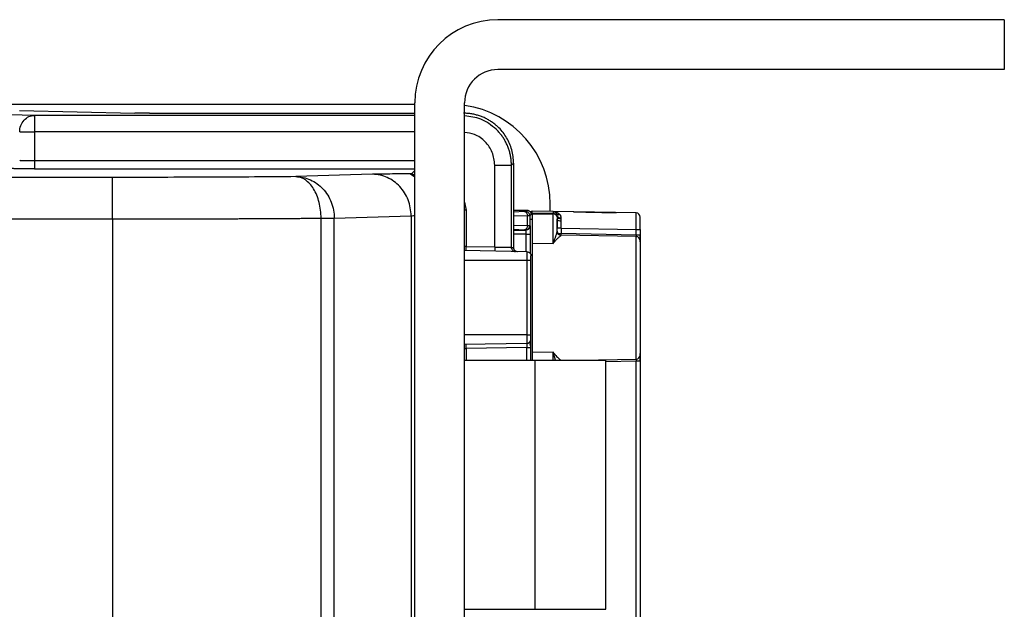
# Paper-space layout '_Top' of a CAD drawing. Units: millimetres. Extents: x -262 to 262, y -257 to 118.
# Drawn here: x 143 to 262, y 11 to 82 of the extents above; entities that cross this region are included whole.
import ezdxf

# ---------------------------------------------------------------- set-up
doc = ezdxf.new("R2010")
doc.units = ezdxf.units.MM

psp = doc.layouts.new('_Top')

# ---------------------------------------------------------------- linework, layer by layer
at = {"color": 7, "linetype": 'Continuous', "lineweight": 25}
for p, q in [((261.5, 81.95), (200.5, 81.95)), ((261.5, 81.95), (261.5, 75.95)), ((261.5, 75.95), (200.5, 75.95)), ((190.5, 71.75), (-190.5, 71.75)), ((190.5, 1.95), (190.5, 71.95)), ((196.5, 1.95), (196.5, 71.95)), ((144.69, 70.43), (130.4, 70.78)), ((142.88, 71.03), (156.77, 70.69)), ((190.5, 70.43), (144.69, 70.43)), ((158.56, 70.68), (190.5, 70.68)), ((144.69, 68.43), (144.69, 65)), ((190.5, 68.43), (144.69, 68.43)), ((144.69, 65), (190.5, 65)), ((200.13, 54.58), (200.13, 64.43)), ((202.13, 64.43), (202.38, 64.68)), ((202.13, 54.53), (202.13, 64.43)), ((202.38, 64.68), (202.38, 54.53)), ((154.11, 62.96), (117.11, 62.96)), ((144.69, 64), (190.5, 64)), ((185.4, 63.33), (176.15, 63.05)), ((190.08, 63.39), (189.89, 63.39)), ((190.5, 63), (189.89, 63.39)), ((190.08, 63.39), (190.5, 63.3)), ((190.5, 63.12), (190.08, 63.39)), ((190.5, 63.8), (190.09, 63.39)), ((190.09, 63.39), (190.5, 63.31)), ((196.5, 59.98), (196.7, 59)), ((206.8, 58.86), (206.8, 59.75)), ((180.79, 58.05), (190.05, 58.33)), ((190.05, 58.33), (190.05, -36.23)), ((196.7, 59), (196.5, 59)), ((196.7, 59), (196.7, 54.64)), ((202.38, 59), (204, 59)), ((203.71, 58.84), (202.38, 58.79)), ((204.06, 58.34), (202.38, 58.28)), ((204, 59), (203.85, 58.85)), ((204.06, 57.16), (204.06, 58.34)), ((204.35, 58.35), (204.5, 58.5)), ((204.35, 58.35), (204.35, 57.15)), ((204.56, 58.9), (204.47, 58.64)), ((207.15, 58.86), (204.64, 58.9)), ((207.15, 58.6), (204.64, 58.62)), ((204.64, 58.58), (204.64, 40.95)), ((204.64, 58.58), (207.15, 58.56)), ((217.15, 58.68), (207.15, 58.86)), ((207.15, 54.99), (207.15, 58.56)), ((207.65, 58.54), (207.59, 58.57)), ((117.11, 57.96), (154.09, 57.96)), ((154.09, 57.96), (154.09, -57.96)), ((179.21, -36.11), (179.21, 58.05)), ((180.79, -36.05), (180.79, 58.05)), ((202.38, 57.22), (204.06, 57.16)), ((204.35, 57.15), (204.38, 57.12)), ((204.64, 57.88), (204.49, 57.88)), ((207.64, 56.49), (207.64, 57.93)), ((202.38, 56.71), (203.71, 56.66)), ((202.38, 56.62), (203.88, 56.62)), ((203.91, 56.12), (202.38, 56.12)), ((203.85, 56.65), (203.88, 56.62)), ((203.91, 54.01), (203.91, 56.12)), ((204.41, 56.12), (204.41, 53.76)), ((208.13, 56.84), (207.64, 56.84)), ((208.13, 56.84), (208.13, 56.22)), ((208.13, 56.84), (217.15, 56.68)), ((217.15, 56.01), (208.13, 56.22)), ((217.15, 55.83), (208.13, 55.99)), ((208.13, 55.99), (208.13, 55.99)), ((217.15, 56.01), (217.15, 56.68)), ((217.15, 56.68), (217.64, 56.68)), ((217.15, 41.07), (217.15, 55.83)), ((217.64, 56.68), (217.64, -41.2)), ((196.7, 54.64), (196.5, 54.64)), ((196.7, 54.64), (200.13, 54.58)), ((204.64, 55.03), (207.15, 54.99)), ((204, 54.01), (196.5, 54.14)), ((202.13, 54.53), (202.38, 54.53)), ((196.5, 53), (204, 53)), ((204, 53), (204, 44)), ((204.49, 44), (204.49, 53)), ((204, 44), (196.5, 44)), ((196.5, 42.86), (204, 42.99)), ((196.5, 42.36), (196.68, 42.36)), ((204, 42.49), (196.68, 42.36)), ((196.68, 42.36), (196.68, 40.95)), ((204, 40.95), (204, 42.49)), ((204.49, 40.95), (204.49, 42.49)), ((207.15, 41.91), (204.64, 41.87)), ((207.46, 40.95), (207.15, 41.91)), ((207.15, 40.95), (207.15, 41.91)), ((196.5, 40.95), (213.5, 40.95)), ((205, 10.95), (205, 40.95)), ((210.37, 40.95), (217.15, 41.07)), ((213.5, 10.95), (213.5, 40.95)), ((213.5, 40.8), (217.15, 40.89)), ((217.15, -17.99), (217.15, 40.89)), ((196.5, 10.95), (213.5, 10.95))]:
    psp.add_line(p, q, dxfattribs=at)
at = {"color": 7, "linetype": 'Continuous', "lineweight": 25, "flags": 128}
for points in [[(217.64, 56.68), (217.64, 56.97), (217.64, 57.26), (217.64, 57.52), (217.64, 57.74), (217.64, 57.93), (217.64, 58.07), (217.64, 58.15), (217.64, 58.18)], [(207.64, 56.22), (207.65, 56.22), (207.68, 56.22), (207.72, 56.22), (207.78, 56.22), (207.86, 56.22), (207.94, 56.22), (208.04, 56.22), (208.13, 56.22)]]:
    psp.add_lwpolyline(points, dxfattribs=at)
at = {"color": 7, "linetype": 'Continuous', "lineweight": 25}
for centre, radius, start, end in [((200.5, 71.95), 10, 90, 180), ((200.5, 71.95), 4, 90, 180), ((194.8, 59.75), 12, 0, 81.8557), ((207.16, 58.07), 0.487, 17.4672, 91.7508), ((217.14, 58.18), 0.5, 359.9996, 88.9997), ((208.14, 56.49), 0.5, 180, 269), ((208.14, 56.49), 0.5, 180.008, 269.0084), ((217.14, 55.33), 0.5, 0, 89), ((217.14, 41.57), 0.5, 271, 0)]:
    psp.add_arc(centre, radius, start, end, dxfattribs=at)
for points, knots in [([(142.91, 68.43), (142.91, 68.69), (142.95, 68.95), (143.13, 69.44), (143.27, 69.66), (143.6, 70.03), (143.8, 70.18), (144.23, 70.38), (144.46, 70.43), (144.69, 70.43)], [0, 0, 0, 0, 0.25, 0.25, 0.5, 0.5, 0.75, 0.75, 1, 1, 1, 1]), ([(144.69, 70.43), (144.69, 70.43), (144.69, 70.38), (144.69, 70.17), (144.69, 70.02), (144.69, 69.65), (144.69, 69.43), (144.69, 68.95), (144.69, 68.69), (144.69, 68.43)], [0, 0, 0, 0, 0.25, 0.25, 0.5, 0.5, 0.75, 0.75, 1, 1, 1, 1]), ([(158.56, 70.68), (158.51, 70.68), (158.41, 70.68), (158.27, 70.68), (158.13, 70.68), (157.98, 70.68), (157.84, 70.68), (157.7, 70.68), (157.56, 70.68), (157.43, 70.69), (157.3, 70.69), (157.17, 70.69), (157.06, 70.69), (156.95, 70.69), (156.85, 70.69), (156.8, 70.69), (156.77, 70.69)], [0, 0, 0, 0, 0.06375, 0.128681, 0.194794, 0.262088, 0.330563, 0.400219, 0.471057, 0.543076, 0.616277, 0.690659, 0.766222, 0.842967, 0.920893, 1, 1, 1, 1]), ([(202.38, 64.68), (202.38, 64.68), (202.38, 65.22), (202.24, 66.29), (201.62, 67.75), (200.89, 68.69), (200.3, 69.23), (199.94, 69.52), (199.56, 69.77), (199.16, 70.01), (198.74, 70.21), (198.29, 70.37), (197.83, 70.51), (197.36, 70.61), (196.87, 70.67), (196.55, 70.68), (196.38, 70.68)], [0, 0, 0, 0, 0.000002, 0.172499, 0.33895, 0.499352, 0.546948, 0.595092, 0.643785, 0.693027, 0.742817, 0.793156, 0.844044, 0.89548, 0.947466, 1, 1, 1, 1]), ([(200.3, 68.75), (199.71, 69.23), (198.59, 70.13), (197.17, 70.29), (196.5, 70.36)], [0, 0, 0, 0, 0.530643, 1, 1, 1, 1]), ([(142.91, 68.43), (143.07, 68.43), (143.33, 68.43), (143.96, 68.43), (144.32, 68.43), (144.69, 68.43)], [0, 0, 0, 0, 0.5, 0.5, 1, 1, 1, 1]), ([(200.13, 64.43), (200.07, 64.96), (199.95, 66.01), (199.03, 67.32), (197.82, 68.19), (196.9, 68.31), (196.5, 68.36)], [0, 0, 0, 0, 0.26596, 0.531921, 0.797881, 1, 1, 1, 1]), ([(202.13, 64.43), (202.13, 64.52), (202.13, 64.68), (202.11, 64.92), (202.09, 65.17), (202.05, 65.41), (202.01, 65.65), (201.96, 65.88), (201.89, 66.11), (201.82, 66.34), (201.74, 66.56), (201.65, 66.78), (201.56, 67), (201.45, 67.21), (201.34, 67.41), (201.22, 67.61), (201.1, 67.8), (200.97, 67.99), (200.83, 68.17), (200.68, 68.34), (200.53, 68.51), (200.43, 68.62), (200.38, 68.67)], [0, 0, 0, 0, 0.052403, 0.104553, 0.156449, 0.208093, 0.259484, 0.310622, 0.361507, 0.41214, 0.462519, 0.512645, 0.562519, 0.612139, 0.661507, 0.710622, 0.759483, 0.808092, 0.856449, 0.904552, 0.952402, 1, 1, 1, 1]), ([(142.91, 65.02), (142.93, 65.02), (142.97, 65.01), (143.05, 65.01), (143.13, 65.01), (143.23, 65.01), (143.32, 65.01), (143.42, 65), (143.53, 65), (143.64, 65), (143.75, 65), (143.87, 65), (143.99, 65), (144.1, 65), (144.22, 65), (144.34, 65), (144.46, 65), (144.58, 65), (144.65, 65), (144.69, 65)], [0, 0, 0, 0, 0.06527, 0.129735, 0.193393, 0.256245, 0.318292, 0.379532, 0.439967, 0.499596, 0.558419, 0.616436, 0.673648, 0.730054, 0.785654, 0.840449, 0.894438, 0.947622, 1, 1, 1, 1]), ([(144.69, 65), (144.69, 64.88), (144.69, 64.75), (144.69, 64.51), (144.69, 64.39), (144.69, 64.2), (144.69, 64.12), (144.69, 64.02), (144.69, 64), (144.69, 64)], [0, 0, 0, 0, 0.25, 0.25, 0.5, 0.5, 0.75, 0.75, 1, 1, 1, 1]), ([(200.13, 64.43), (200.39, 64.43), (200.65, 64.43), (201.13, 64.43), (201.35, 64.43), (201.72, 64.43), (201.87, 64.43), (202.07, 64.43), (202.13, 64.43), (202.13, 64.43)], [0, 0, 0, 0, 0.25, 0.25, 0.5, 0.5, 0.75, 0.75, 1, 1, 1, 1]), ([(143.12, 64), (143.08, 64), (142.96, 64), (142.78, 64.01), (142.61, 64.01), (142.45, 64.01), (142.3, 64.01), (142.14, 64.01), (142.06, 64.02), (142.01, 64.02)], [0, 0, 0, 0, 0.088324, 0.249306, 0.4225, 0.496363, 0.664212, 0.832096, 1, 1, 1, 1]), ([(144.69, 64), (144.64, 64), (144.5, 64), (144.29, 64), (144.06, 64), (143.84, 64), (143.61, 64), (143.36, 64), (143.2, 64), (143.12, 64)], [0, 0, 0, 0, 0.086879, 0.255676, 0.388125, 0.503665, 0.669174, 0.834621, 1, 1, 1, 1]), ([(154.09, 57.96), (154.09, 58.61), (154.09, 59.26), (154.09, 60.46), (154.09, 61.01), (154.09, 61.94), (154.09, 62.31), (154.09, 62.82), (154.09, 62.95), (154.09, 62.96)], [0, 0, 0, 0, 0.25, 0.25, 0.5, 0.5, 0.75, 0.75, 1, 1, 1, 1]), ([(176.15, 63.05), (174.59, 63.04), (172.92, 63.02), (169.44, 63), (167.63, 62.99), (163.89, 62.98), (161.96, 62.97), (158.06, 62.96), (156.09, 62.96), (154.11, 62.96)], [0, 0, 0, 0, 0.25, 0.25, 0.5, 0.5, 0.75, 0.75, 1, 1, 1, 1]), ([(179.21, 58.05), (179.21, 58.7), (179.13, 59.35), (178.81, 60.56), (178.59, 61.11), (178.02, 62.03), (177.68, 62.4), (176.95, 62.91), (176.55, 63.05), (176.15, 63.05)], [0, 0, 0, 0, 0.25, 0.25, 0.5, 0.5, 0.75, 0.75, 1, 1, 1, 1]), ([(176.15, 63.05), (176.75, 63.05), (177.36, 62.92), (178.48, 62.41), (179, 62.04), (179.86, 61.12), (180.2, 60.56), (180.67, 59.36), (180.79, 58.7), (180.79, 58.05)], [0, 0, 0, 0, 0.25, 0.25, 0.5, 0.5, 0.75, 0.75, 1, 1, 1, 1]), ([(188.44, 63.38), (188.01, 63.37), (187.14, 63.37), (186.09, 63.35), (185.63, 63.34), (185.4, 63.33)], [0, 0, 0, 0, 0.331465, 0.666247, 1, 1, 1, 1]), ([(190.05, 58.33), (190.05, 58.99), (189.92, 59.64), (189.46, 60.84), (189.11, 61.4), (188.25, 62.32), (187.74, 62.69), (186.62, 63.2), (186.01, 63.33), (185.4, 63.33)], [0, 0, 0, 0, 0.25, 0.25, 0.5, 0.5, 0.75, 0.75, 1, 1, 1, 1]), ([(189.89, 63.39), (189.38, 63.38), (188.87, 63.38), (188.44, 63.38), (188.44, 63.38)], [0, 0, 0, 0, 0.9910578, 1, 1, 1, 1]), ([(190.05, 58.33), (190.13, 58.34), (190.25, 58.35), (190.44, 58.36), (190.5, 58.36)], [0, 0, 0, 0, 0.702971, 1, 1, 1, 1]), ([(203.85, 58.85), (203.85, 58.85), (203.84, 58.85), (203.78, 58.84), (203.75, 58.84), (203.71, 58.84)], [0, 0, 0, 0, 0.5, 0.5, 1, 1, 1, 1]), ([(203.71, 58.84), (203.75, 58.84), (203.79, 58.83), (203.88, 58.78), (203.92, 58.74), (203.99, 58.64), (204.01, 58.58), (204.05, 58.46), (204.06, 58.4), (204.06, 58.34)], [0, 0, 0, 0, 0.25, 0.25, 0.5, 0.5, 0.75, 0.75, 1, 1, 1, 1]), ([(204.35, 58.35), (204.35, 58.41), (204.34, 58.47), (204.29, 58.6), (204.25, 58.66), (204.16, 58.75), (204.1, 58.79), (203.97, 58.84), (203.91, 58.85), (203.85, 58.85)], [0, 0, 0, 0, 0.25, 0.25, 0.5, 0.5, 0.75, 0.75, 1, 1, 1, 1]), ([(204, 59), (204.02, 59), (204.07, 59), (204.13, 58.99), (204.19, 58.96), (204.25, 58.94), (204.3, 58.9), (204.39, 58.83), (204.48, 58.7), (204.49, 58.57), (204.5, 58.5)], [0, 0, 0, 0, 0.085064, 0.167541, 0.248897, 0.330658, 0.414329, 0.501314, 0.751064, 1, 1, 1, 1]), ([(204.35, 58.35), (204.35, 58.35), (204.34, 58.35), (204.32, 58.35), (204.3, 58.35), (204.27, 58.34), (204.23, 58.34), (204.19, 58.34), (204.15, 58.34), (204.1, 58.34), (204.07, 58.34), (204.06, 58.34)], [0, 0, 0, 0, 0.140121, 0.272992, 0.398611, 0.516978, 0.628092, 0.731951, 0.828556, 0.917906, 1, 1, 1, 1]), ([(204.56, 58.9), (204.55, 58.88), (204.52, 58.86), (204.47, 58.83), (204.41, 58.81), (204.37, 58.81), (204.35, 58.81)], [0, 0, 0, 0, 0.262707, 0.519958, 0.766951, 1, 1, 1, 1]), ([(204.56, 58.9), (204.58, 58.9), (204.63, 58.9), (204.64, 58.9), (204.64, 58.9)], [0, 0, 0, 0, 0.533288, 1, 1, 1, 1]), ([(204.64, 58.62), (204.64, 58.65), (204.64, 58.69), (204.64, 58.74), (204.64, 58.79), (204.64, 58.84), (204.64, 58.89), (204.64, 58.9), (204.64, 58.9)], [0, 0, 0, 0, 0.124862, 0.249102, 0.373857, 0.500251, 0.749709, 1, 1, 1, 1]), ([(207.15, 58.86), (207.15, 58.86), (207.15, 58.85), (207.15, 58.84), (207.15, 58.82), (207.15, 58.79), (207.15, 58.75), (207.15, 58.71), (207.15, 58.65), (207.15, 58.62), (207.15, 58.6)], [0, 0, 0, 0, 0.1233812, 0.2482836, 0.3741964, 0.5005827, 0.6268939, 0.7525829, 0.8771189, 1, 1, 1, 1]), ([(207.15, 58.86), (207.23, 58.85), (207.31, 58.83), (207.46, 58.75), (207.52, 58.69), (207.56, 58.62)], [0, 0, 0, 0, 0.5, 0.5, 1, 1, 1, 1]), ([(207.62, 58.32), (207.6, 58.39), (207.54, 58.46), (207.36, 58.57), (207.25, 58.59), (207.15, 58.6)], [0, 0, 0, 0, 0.5, 0.5, 1, 1, 1, 1]), ([(207.33, 58.82), (207.44, 58.8), (207.68, 58.77), (207.87, 58.58), (207.98, 58.48)], [0, 0, 0, 0, 0.430714, 1, 1, 1, 1]), ([(207.56, 58.62), (207.6, 58.56), (207.66, 58.52), (207.81, 58.47), (207.89, 58.46), (207.98, 58.48)], [0, 0, 0, 0, 0.5, 0.5, 1, 1, 1, 1]), ([(207.62, 58.32), (207.65, 58.26), (207.71, 58.2), (207.88, 58.11), (208, 58.09), (208.1, 58.1)], [0, 0, 0, 0, 0.5, 0.5, 1, 1, 1, 1]), ([(207.63, 58.22), (207.65, 58.16), (207.71, 58.1), (207.89, 58.02), (208, 58.01), (208.11, 58.01)], [0, 0, 0, 0, 0.5, 0.5, 1, 1, 1, 1]), ([(207.98, 58.48), (207.99, 58.46), (208.01, 58.43), (208.04, 58.37), (208.06, 58.3), (208.09, 58.21), (208.09, 58.14), (208.1, 58.1)], [0, 0, 0, 0, 0.152829, 0.310171, 0.472818, 0.723971, 1, 1, 1, 1]), ([(209.61, 58.81), (209.68, 58.81), (209.83, 58.81), (211.01, 58.79), (212.72, 58.76), (214.11, 58.73), (214.8, 58.72)], [0, 0, 0, 0, 0.245327, 0.495977, 0.748289, 1, 1, 1, 1]), ([(217.15, 56.68), (217.15, 56.73), (217.15, 56.82), (217.15, 56.95), (217.15, 57.09), (217.15, 57.22), (217.15, 57.34), (217.15, 57.47), (217.15, 57.59), (217.15, 57.7), (217.15, 57.81), (217.15, 57.91), (217.15, 58.01), (217.15, 58.13), (217.15, 58.27), (217.15, 58.41), (217.15, 58.53), (217.15, 58.61), (217.15, 58.67), (217.15, 58.68), (217.15, 58.68)], [0, 0, 0, 0, 0.043768, 0.087156, 0.130164, 0.172792, 0.21504, 0.256907, 0.298395, 0.339502, 0.38023, 0.420577, 0.460545, 0.500133, 0.579639, 0.660666, 0.743215, 0.827287, 0.912882, 1, 1, 1, 1]), ([(154.09, 57.96), (154.31, 57.96), (154.75, 57.96), (155.4, 57.96), (156.05, 57.96), (156.7, 57.96), (157.36, 57.96), (158.01, 57.96), (158.67, 57.96), (159.32, 57.96), (159.98, 57.96), (160.63, 57.97), (161.29, 57.97), (161.94, 57.97), (162.6, 57.97), (163.25, 57.97), (163.9, 57.97), (164.55, 57.97), (165.2, 57.98), (165.84, 57.98), (166.49, 57.98), (167.13, 57.98), (167.77, 57.99), (168.4, 57.99), (169.04, 57.99), (169.67, 57.99), (170.3, 58), (170.92, 58), (171.54, 58), (172.16, 58), (172.78, 58.01), (173.39, 58.01), (173.99, 58.01), (174.59, 58.02), (175.19, 58.02), (175.78, 58.03), (176.37, 58.03), (176.95, 58.03), (177.52, 58.04), (178.09, 58.04), (178.66, 58.05), (179.03, 58.05), (179.21, 58.05)], [0, 0, 0, 0, 0.024082, 0.048211, 0.072386, 0.096609, 0.120879, 0.145197, 0.169561, 0.193972, 0.218431, 0.242936, 0.267489, 0.292088, 0.316735, 0.341429, 0.36617, 0.390958, 0.415793, 0.440676, 0.465605, 0.490581, 0.515605, 0.540676, 0.565793, 0.590958, 0.61617, 0.641429, 0.666735, 0.692088, 0.717489, 0.742936, 0.768431, 0.793972, 0.819561, 0.845197, 0.870879, 0.896609, 0.922386, 0.94821, 0.974082, 1, 1, 1, 1]), ([(179.21, 58.05), (179.27, 58.05), (179.38, 58.05), (179.55, 58.05), (179.71, 58.05), (179.87, 58.05), (180.02, 58.05), (180.17, 58.05), (180.31, 58.05), (180.45, 58.05), (180.57, 58.05), (180.69, 58.05), (180.76, 58.05), (180.79, 58.05)], [0, 0, 0, 0, 0.081107, 0.164174, 0.249202, 0.33619, 0.425139, 0.516048, 0.608918, 0.703748, 0.800538, 0.899289, 1, 1, 1, 1]), ([(204.06, 57.16), (204.06, 57.1), (204.05, 57.04), (204.01, 56.92), (203.99, 56.86), (203.92, 56.76), (203.88, 56.72), (203.79, 56.67), (203.75, 56.66), (203.71, 56.66)], [0, 0, 0, 0, 0.25, 0.25, 0.5, 0.5, 0.75, 0.75, 1, 1, 1, 1]), ([(203.85, 56.65), (203.91, 56.65), (203.97, 56.66), (204.1, 56.71), (204.16, 56.75), (204.25, 56.84), (204.29, 56.9), (204.34, 57.03), (204.35, 57.09), (204.35, 57.15)], [0, 0, 0, 0, 0.25, 0.25, 0.5, 0.5, 0.75, 0.75, 1, 1, 1, 1]), ([(204.38, 57.12), (204.38, 57.06), (204.37, 57), (204.32, 56.88), (204.28, 56.82), (204.18, 56.72), (204.12, 56.68), (204, 56.63), (203.94, 56.62), (203.88, 56.62)], [0, 0, 0, 0, 0.25, 0.25, 0.5, 0.5, 0.75, 0.75, 1, 1, 1, 1]), ([(204.06, 57.16), (204.08, 57.16), (204.13, 57.16), (204.19, 57.16), (204.25, 57.16), (204.3, 57.15), (204.34, 57.15), (204.35, 57.15), (204.35, 57.15)], [0, 0, 0, 0, 0.125689, 0.267776, 0.426257, 0.601126, 0.792376, 1, 1, 1, 1]), ([(204.38, 57.12), (204.38, 57.12), (204.39, 57.08), (204.4, 56.95), (204.4, 56.86), (204.4, 56.75)], [0, 0, 0, 0, 0.5, 0.5, 1, 1, 1, 1]), ([(207.64, 57.93), (207.64, 57.91), (207.65, 57.88), (207.7, 57.83), (207.74, 57.8), (207.83, 57.76), (207.89, 57.74), (208.01, 57.72), (208.07, 57.72), (208.13, 57.71)], [0, 0, 0, 0, 0.25, 0.25, 0.5, 0.5, 0.75, 0.75, 1, 1, 1, 1]), ([(203.71, 56.66), (203.75, 56.66), (203.78, 56.66), (203.84, 56.65), (203.85, 56.65), (203.85, 56.65)], [0, 0, 0, 0, 0.5, 0.5, 1, 1, 1, 1]), ([(203.91, 56.12), (203.91, 56.14), (203.91, 56.19), (203.91, 56.26), (203.91, 56.33), (203.91, 56.39), (203.9, 56.45), (203.9, 56.51), (203.9, 56.55), (203.89, 56.59), (203.88, 56.61), (203.88, 56.62), (203.88, 56.62)], [0, 0, 0, 0, 0.089206, 0.180797, 0.274778, 0.371156, 0.469935, 0.57112, 0.674716, 0.780725, 0.889152, 1, 1, 1, 1]), ([(203.91, 56.12), (203.93, 56.12), (203.98, 56.12), (204.11, 56.12), (204.25, 56.12), (204.35, 56.12), (204.4, 56.12), (204.41, 56.12), (204.41, 56.12)], [0, 0, 0, 0, 0.056748, 0.218246, 0.498239, 0.681958, 0.850413, 1, 1, 1, 1]), ([(204.4, 56.75), (204.41, 56.66), (204.41, 56.56), (204.41, 56.35), (204.41, 56.24), (204.41, 56.12)], [0, 0, 0, 0, 0.5, 0.5, 1, 1, 1, 1]), ([(207.15, 54.99), (207.17, 55.05), (207.21, 55.18), (207.28, 55.34), (207.34, 55.5), (207.4, 55.65), (207.45, 55.79), (207.5, 55.93), (207.56, 56.09), (207.6, 56.24), (207.63, 56.37), (207.64, 56.45), (207.64, 56.49)], [0, 0, 0, 0, 0.096022, 0.189781, 0.281277, 0.37051, 0.45748, 0.54219, 0.665198, 0.782485, 0.894077, 1, 1, 1, 1]), ([(207.15, 54.99), (207.18, 55.03), (207.24, 55.12), (207.35, 55.24), (207.46, 55.37), (207.57, 55.49), (207.67, 55.59), (207.78, 55.69), (207.89, 55.79), (208, 55.88), (208.08, 55.94), (208.12, 55.97), (208.13, 55.98), (208.13, 55.99)], [0, 0, 0, 0, 0.065334, 0.140585, 0.225773, 0.320894, 0.392101, 0.463415, 0.593165, 0.713121, 0.816012, 0.912749, 1, 1, 1, 1]), ([(208.13, 55.99), (208.13, 55.99), (208.13, 56.03), (208.13, 56.11), (208.13, 56.18), (208.13, 56.22)], [0, 0, 0, 0, 0.048309, 0.524154, 1, 1, 1, 1]), ([(217.64, 56.01), (217.64, 56.01), (217.63, 56.01), (217.58, 56.01), (217.54, 56.01), (217.45, 56.01), (217.39, 56.01), (217.27, 56.01), (217.21, 56.01), (217.15, 56.01)], [0, 0, 0, 0, 0.25, 0.25, 0.5, 0.5, 0.75, 0.75, 1, 1, 1, 1]), ([(217.15, 56.01), (217.15, 55.97), (217.15, 55.9), (217.15, 55.82), (217.15, 55.78), (217.15, 55.77)], [0, 0, 0, 0, 0.457553, 0.91504, 1, 1, 1, 1]), ([(217.64, 55.22), (217.64, 55.24), (217.64, 55.33), (217.64, 55.61), (217.64, 55.88), (217.64, 56.01)], [0, 0, 0, 0, 0.119459, 0.559063, 1, 1, 1, 1]), ([(196.69, 54.14), (196.69, 54.14), (196.69, 54.19), (196.69, 54.38), (196.69, 54.51), (196.7, 54.64)], [0, 0, 0, 0, 0.5, 0.5, 1, 1, 1, 1]), ([(200.13, 54.58), (200.13, 54.45), (200.13, 54.32), (200.12, 54.13), (200.12, 54.08), (200.12, 54.08)], [0, 0, 0, 0, 0.5, 0.5, 1, 1, 1, 1]), ([(200.13, 54.58), (200.18, 54.58), (200.28, 54.57), (200.42, 54.57), (200.56, 54.57), (200.7, 54.56), (200.83, 54.56), (200.96, 54.56), (201.08, 54.56), (201.19, 54.55), (201.3, 54.55), (201.4, 54.55), (201.49, 54.55), (201.58, 54.55), (201.66, 54.54), (201.74, 54.54), (201.8, 54.54), (201.86, 54.54), (201.92, 54.54), (201.96, 54.54), (202, 54.54), (202.04, 54.53), (202.07, 54.53), (202.09, 54.53), (202.11, 54.53), (202.12, 54.53), (202.13, 54.53), (202.13, 54.53), (202.13, 54.53)], [0, 0, 0, 0, 0.047027, 0.093368, 0.139024, 0.183995, 0.228281, 0.271881, 0.314796, 0.357026, 0.398571, 0.43943, 0.479605, 0.519094, 0.557897, 0.596016, 0.633449, 0.670198, 0.706261, 0.741639, 0.776332, 0.810339, 0.843662, 0.8763, 0.908252, 0.93952, 0.970102, 1, 1, 1, 1]), ([(202.13, 54.53), (202.13, 54.46), (202.15, 54.39), (202.2, 54.27), (202.24, 54.22), (202.32, 54.14), (202.37, 54.1), (202.48, 54.05), (202.55, 54.03), (202.62, 54.03)], [0, 0, 0, 0, 0.25, 0.25, 0.5, 0.5, 0.75, 0.75, 1, 1, 1, 1]), ([(202.38, 54.53), (202.38, 54.51), (202.38, 54.46), (202.4, 54.4), (202.42, 54.33), (202.46, 54.25), (202.55, 54.15), (202.68, 54.05), (202.81, 54.04), (202.87, 54.03)], [0, 0, 0, 0, 0.0867017, 0.1701227, 0.2517149, 0.3735662, 0.5054234, 0.7537489, 1, 1, 1, 1]), ([(204, 54.01), (204, 54.01), (204, 53.9), (204, 53.53), (204, 53.26), (204, 53)], [0, 0, 0, 0, 0.5, 0.5, 1, 1, 1, 1]), ([(204, 54.01), (204.13, 54.01), (204.26, 53.95), (204.44, 53.77), (204.49, 53.64), (204.49, 53.51)], [0, 0, 0, 0, 0.5, 0.5, 1, 1, 1, 1]), ([(204.49, 53), (204.49, 53.13), (204.49, 53.27), (204.49, 53.45), (204.49, 53.51), (204.49, 53.51)], [0, 0, 0, 0, 0.5, 0.5, 1, 1, 1, 1]), ([(204, 53), (204.13, 53), (204.26, 53), (204.44, 53), (204.49, 53), (204.49, 53)], [0, 0, 0, 0, 0.5, 0.5, 1, 1, 1, 1]), ([(204.49, 50.6), (204.49, 50.62), (204.49, 50.63), (204.49, 50.64), (204.49, 50.64), (204.49, 50.64)], [0, 0, 0, 0, 0.6165137, 0.9446539, 1, 1, 1, 1]), ([(204, 44), (204, 43.74), (204, 43.47), (204, 43.1), (204, 42.99), (204, 42.99)], [0, 0, 0, 0, 0.5, 0.5, 1, 1, 1, 1]), ([(204, 44), (204.13, 44), (204.26, 44), (204.44, 44), (204.49, 44), (204.49, 44)], [0, 0, 0, 0, 0.5, 0.5, 1, 1, 1, 1]), ([(204.49, 43.49), (204.49, 43.49), (204.49, 43.55), (204.49, 43.73), (204.49, 43.87), (204.49, 44)], [0, 0, 0, 0, 0.5, 0.5, 1, 1, 1, 1]), ([(196.68, 42.36), (196.68, 42.49), (196.68, 42.62), (196.68, 42.81), (196.68, 42.86), (196.68, 42.86)], [0, 0, 0, 0, 0.5, 0.5, 1, 1, 1, 1]), ([(204, 42.99), (204.13, 42.99), (204.26, 43.05), (204.44, 43.23), (204.49, 43.36), (204.49, 43.49)], [0, 0, 0, 0, 0.5, 0.5, 1, 1, 1, 1]), ([(204.35, 43.09), (204.32, 43.07), (204.27, 43.03), (204.18, 42.99), (204.09, 42.96), (204.03, 42.96), (204, 42.95)], [0, 0, 0, 0, 0.262706, 0.519958, 0.766952, 1, 1, 1, 1]), ([(204, 42.95), (204, 42.95), (204, 42.94), (204, 42.85), (204, 42.69), (204, 42.56), (204, 42.49)], [0, 0, 0, 0, 0.001812, 0.334319, 0.667014, 1, 1, 1, 1]), ([(204.35, 42.74), (204.37, 42.8), (204.42, 42.9), (204.46, 43.08), (204.49, 43.27), (204.49, 43.37), (204.49, 43.42)], [0, 0, 0, 0, 0.224859, 0.465876, 0.724158, 1, 1, 1, 1]), ([(204.46, 42.49), (204.46, 42.55), (204.46, 42.65), (204.46, 42.81), (204.46, 42.95), (204.46, 43.03), (204.46, 43.07)], [0, 0, 0, 0, 0.249605, 0.499539, 0.749704, 1, 1, 1, 1]), ([(204.49, 42.49), (204.49, 42.63), (204.49, 42.84), (204.49, 43), (204.49, 43.06)], [0, 0, 0, 0, 0.635059, 1, 1, 1, 1]), ([(204, 42.49), (204.06, 42.49), (204.12, 42.49), (204.24, 42.49), (204.3, 42.49), (204.39, 42.49), (204.43, 42.49), (204.48, 42.49), (204.49, 42.49), (204.49, 42.49)], [0, 0, 0, 0, 0.25, 0.25, 0.5, 0.5, 0.75, 0.75, 1, 1, 1, 1]), ([(207.15, 41.91), (207.18, 41.87), (207.23, 41.8), (207.31, 41.7), (207.43, 41.57), (207.58, 41.4), (207.75, 41.23), (207.88, 41.12), (207.98, 41.04), (208.05, 40.98), (208.1, 40.95), (208.13, 40.92), (208.13, 40.92), (208.13, 40.91)], [0, 0, 0, 0, 0.065411, 0.120838, 0.166284, 0.320947, 0.465305, 0.59316, 0.685548, 0.77223, 0.853384, 0.929221, 1, 1, 1, 1]), ([(217.64, 40.89), (217.64, 40.98), (217.64, 41.06), (217.64, 41.23), (217.64, 41.31), (217.64, 41.53), (217.64, 41.66), (217.64, 41.75)], [0, 0, 0, 0, 0.25, 0.25, 0.5, 0.5, 1, 1, 1, 1]), ([(217.15, 41.13), (217.15, 41.12), (217.15, 41.08), (217.15, 41), (217.15, 40.93), (217.15, 40.89)], [0, 0, 0, 0, 0.085051, 0.542491, 1, 1, 1, 1]), ([(217.15, 40.89), (217.21, 40.89), (217.27, 40.89), (217.39, 40.89), (217.45, 40.89), (217.54, 40.89), (217.58, 40.89), (217.63, 40.89), (217.64, 40.89), (217.64, 40.89)], [0, 0, 0, 0, 0.25, 0.25, 0.5, 0.5, 0.75, 0.75, 1, 1, 1, 1])]:
    psp.add_open_spline(points, degree=3, knots=knots, dxfattribs=at)
for points in [[(200.38, 68.67), (200.35, 68.7), (200.33, 68.72), (200.3, 68.75)], [(190.09, 63.39), (190.09, 63.39), (190.09, 63.39), (190.08, 63.39)], [(204.64, 58.58), (204.64, 58.59), (204.64, 58.61), (204.64, 58.62)], [(207.15, 58.6), (207.15, 58.58), (207.15, 58.57), (207.15, 58.56)], [(207.56, 58.62), (207.61, 58.56), (207.62, 58.46), (207.62, 58.32)], [(207.62, 58.32), (207.63, 58.28), (207.63, 58.25), (207.63, 58.22)], [(207.63, 58.22), (207.64, 58.12), (207.64, 58.03), (207.64, 57.93)], [(207.64, 57.93), (207.64, 57.59), (207.64, 57.22), (207.64, 56.84)], [(208.11, 58.01), (208.1, 58.04), (208.1, 58.07), (208.1, 58.1)], [(208.13, 57.71), (208.13, 57.82), (208.12, 57.92), (208.11, 58.01)], [(208.13, 56.84), (208.13, 57.14), (208.13, 57.44), (208.13, 57.71)]]:
    psp.add_open_spline(points, degree=3, dxfattribs=at)

doc.saveas('drawing.dxf')
